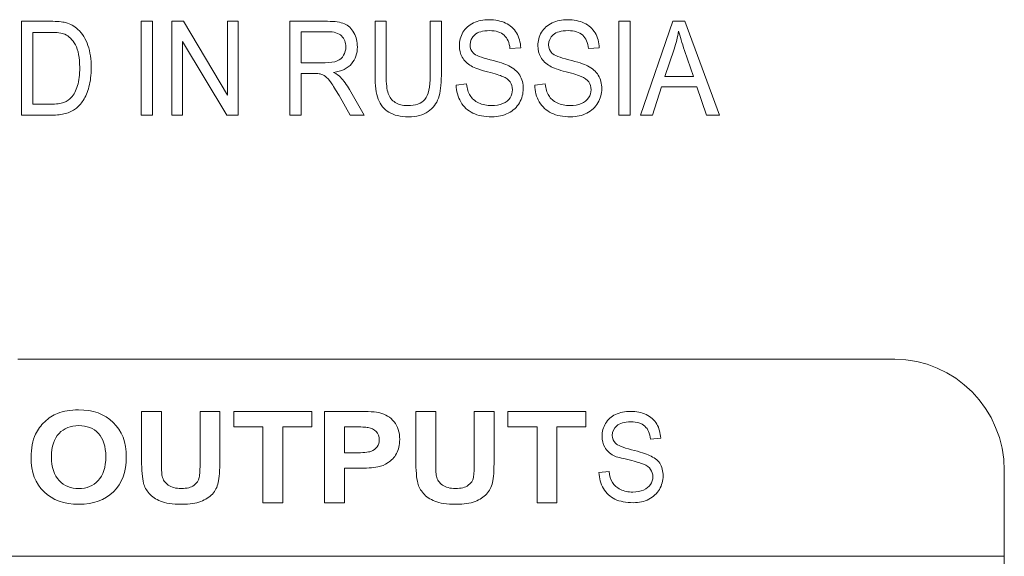
# Model space of a CAD drawing. Units: inches. Extents: x 3953 to 4309, y 801 to 1400.
# Drawn here: x 4147 to 4167, y 1173 to 1184 of the extents above; entities that cross this region are included whole.
import ezdxf

# ---------------------------------------------------------------- set-up
doc = ezdxf.new("R2010")
doc.units = ezdxf.units.IN
doc.header["$MEASUREMENT"] = 0

msp = doc.modelspace()

# ---------------------------------------------------------------- linework, layer by layer
at = {"lineweight": 5}
for p, q in [((4146.554, 1177.177, 38.99), (4151.156, 1177.177, 38.99)), ((4130.449, 1173.039, 38.99), (4167.261, 1173.039, 38.99))]:
    msp.add_line(p, q, dxfattribs=at)
for points, knots in [([(4146.631, 1182.301, 38.99), (4146.631, 1182.301, 38.99), (4146.631, 1184.273, 38.99), (4146.631, 1184.273, 38.99), (4146.631, 1184.273, 38.99), (4146.631, 1184.273, 38.99), (4147.24, 1184.273, 38.99), (4147.24, 1184.273, 38.99), (4147.24, 1184.273, 38.99), (4147.378, 1184.273, 38.99), (4147.483, 1184.264, 38.99), (4147.556, 1184.245, 38.99), (4147.556, 1184.245, 38.99), (4147.657, 1184.219, 38.99), (4147.744, 1184.172, 38.99), (4147.815, 1184.104, 38.99), (4147.815, 1184.104, 38.99), (4147.908, 1184.016, 38.99), (4147.978, 1183.904, 38.99), (4148.025, 1183.767, 38.99), (4148.025, 1183.767, 38.99), (4148.071, 1183.63, 38.99), (4148.094, 1183.474, 38.99), (4148.094, 1183.298, 38.99), (4148.094, 1183.298, 38.99), (4148.094, 1183.149, 38.99), (4148.079, 1183.016, 38.99), (4148.047, 1182.9, 38.99), (4148.047, 1182.9, 38.99), (4148.016, 1182.784, 38.99), (4147.975, 1182.689, 38.99), (4147.926, 1182.613, 38.99), (4147.926, 1182.613, 38.99), (4147.877, 1182.537, 38.99), (4147.824, 1182.477, 38.99), (4147.765, 1182.434, 38.99), (4147.765, 1182.434, 38.99), (4147.707, 1182.391, 38.99), (4147.636, 1182.358, 38.99), (4147.554, 1182.335, 38.99), (4147.554, 1182.335, 38.99), (4147.471, 1182.313, 38.99), (4147.376, 1182.301, 38.99), (4147.27, 1182.301, 38.99), (4147.27, 1182.301, 38.99), (4147.27, 1182.301, 38.99), (4146.631, 1182.301, 38.99), (4146.631, 1182.301, 38.99)], [0, 0, 0, 0, 0.083333, 0.083333, 0.083333, 0.083333, 0.166667, 0.166667, 0.166667, 0.166667, 0.25, 0.25, 0.25, 0.25, 0.333333, 0.333333, 0.333333, 0.333333, 0.416667, 0.416667, 0.416667, 0.416667, 0.5, 0.5, 0.5, 0.5, 0.583333, 0.583333, 0.583333, 0.583333, 0.666667, 0.666667, 0.666667, 0.666667, 0.75, 0.75, 0.75, 0.75, 0.833333, 0.833333, 0.833333, 0.833333, 0.916667, 0.916667, 0.916667, 0.916667, 1, 1, 1, 1]), ([(4149.143, 1182.301, 38.99), (4149.143, 1182.301, 38.99), (4149.143, 1184.273, 38.99), (4149.143, 1184.273, 38.99), (4149.143, 1184.273, 38.99), (4149.143, 1184.273, 38.99), (4149.377, 1184.273, 38.99), (4149.377, 1184.273, 38.99), (4149.377, 1184.273, 38.99), (4149.377, 1184.273, 38.99), (4149.377, 1182.301, 38.99), (4149.377, 1182.301, 38.99), (4149.377, 1182.301, 38.99), (4149.377, 1182.301, 38.99), (4149.143, 1182.301, 38.99), (4149.143, 1182.301, 38.99)], [0, 0, 0, 0, 0.25, 0.25, 0.25, 0.25, 0.5, 0.5, 0.5, 0.5, 0.75, 0.75, 0.75, 0.75, 1, 1, 1, 1]), ([(4149.788, 1182.301, 38.99), (4149.788, 1182.301, 38.99), (4149.788, 1184.273, 38.99), (4149.788, 1184.273, 38.99), (4149.788, 1184.273, 38.99), (4149.788, 1184.273, 38.99), (4150.028, 1184.273, 38.99), (4150.028, 1184.273, 38.99), (4150.028, 1184.273, 38.99), (4150.028, 1184.273, 38.99), (4150.958, 1182.725, 38.99), (4150.958, 1182.725, 38.99), (4150.958, 1182.725, 38.99), (4150.958, 1182.725, 38.99), (4150.958, 1184.273, 38.99), (4150.958, 1184.273, 38.99), (4150.958, 1184.273, 38.99), (4150.958, 1184.273, 38.99), (4151.182, 1184.273, 38.99), (4151.182, 1184.273, 38.99), (4151.182, 1184.273, 38.99), (4151.182, 1184.273, 38.99), (4151.182, 1182.301, 38.99), (4151.182, 1182.301, 38.99), (4151.182, 1182.301, 38.99), (4151.182, 1182.301, 38.99), (4150.942, 1182.301, 38.99), (4150.942, 1182.301, 38.99), (4150.942, 1182.301, 38.99), (4150.942, 1182.301, 38.99), (4150.012, 1183.851, 38.99), (4150.012, 1183.851, 38.99), (4150.012, 1183.851, 38.99), (4150.012, 1183.851, 38.99), (4150.012, 1182.301, 38.99), (4150.012, 1182.301, 38.99), (4150.012, 1182.301, 38.99), (4150.012, 1182.301, 38.99), (4149.788, 1182.301, 38.99), (4149.788, 1182.301, 38.99)], [0, 0, 0, 0, 0.1, 0.1, 0.1, 0.1, 0.2, 0.2, 0.2, 0.2, 0.3, 0.3, 0.3, 0.3, 0.4, 0.4, 0.4, 0.4, 0.5, 0.5, 0.5, 0.5, 0.6, 0.6, 0.6, 0.6, 0.7, 0.7, 0.7, 0.7, 0.8, 0.8, 0.8, 0.8, 0.9, 0.9, 0.9, 0.9, 1, 1, 1, 1]), ([(4152.266, 1182.301, 38.99), (4152.266, 1182.301, 38.99), (4152.266, 1184.273, 38.99), (4152.266, 1184.273, 38.99), (4152.266, 1184.273, 38.99), (4152.266, 1184.273, 38.99), (4153.051, 1184.273, 38.99), (4153.051, 1184.273, 38.99), (4153.051, 1184.273, 38.99), (4153.209, 1184.273, 38.99), (4153.329, 1184.256, 38.99), (4153.411, 1184.22, 38.99), (4153.411, 1184.22, 38.99), (4153.492, 1184.185, 38.99), (4153.558, 1184.122, 38.99), (4153.607, 1184.033, 38.99), (4153.607, 1184.033, 38.99), (4153.657, 1183.943, 38.99), (4153.681, 1183.844, 38.99), (4153.681, 1183.735, 38.99), (4153.681, 1183.735, 38.99), (4153.681, 1183.595, 38.99), (4153.64, 1183.478, 38.99), (4153.559, 1183.382, 38.99), (4153.559, 1183.382, 38.99), (4153.478, 1183.286, 38.99), (4153.352, 1183.225, 38.99), (4153.182, 1183.199, 38.99), (4153.182, 1183.199, 38.99), (4153.244, 1183.166, 38.99), (4153.291, 1183.133, 38.99), (4153.324, 1183.1, 38.99), (4153.324, 1183.1, 38.99), (4153.392, 1183.031, 38.99), (4153.457, 1182.943, 38.99), (4153.518, 1182.838, 38.99), (4153.518, 1182.838, 38.99), (4153.518, 1182.838, 38.99), (4153.826, 1182.301, 38.99), (4153.826, 1182.301, 38.99), (4153.826, 1182.301, 38.99), (4153.826, 1182.301, 38.99), (4153.531, 1182.301, 38.99), (4153.531, 1182.301, 38.99), (4153.531, 1182.301, 38.99), (4153.531, 1182.301, 38.99), (4153.297, 1182.712, 38.99), (4153.297, 1182.712, 38.99), (4153.297, 1182.712, 38.99), (4153.229, 1182.83, 38.99), (4153.172, 1182.921, 38.99), (4153.128, 1182.983, 38.99), (4153.128, 1182.983, 38.99), (4153.084, 1183.046, 38.99), (4153.044, 1183.09, 38.99), (4153.009, 1183.115, 38.99), (4153.009, 1183.115, 38.99), (4152.974, 1183.14, 38.99), (4152.939, 1183.158, 38.99), (4152.902, 1183.168, 38.99), (4152.902, 1183.168, 38.99), (4152.876, 1183.174, 38.99), (4152.833, 1183.177, 38.99), (4152.772, 1183.177, 38.99), (4152.772, 1183.177, 38.99), (4152.772, 1183.177, 38.99), (4152.5, 1183.177, 38.99), (4152.5, 1183.177, 38.99), (4152.5, 1183.177, 38.99), (4152.5, 1183.177, 38.99), (4152.5, 1182.301, 38.99), (4152.5, 1182.301, 38.99), (4152.5, 1182.301, 38.99), (4152.5, 1182.301, 38.99), (4152.266, 1182.301, 38.99), (4152.266, 1182.301, 38.99)], [0, 0, 0, 0, 0.052632, 0.052632, 0.052632, 0.052632, 0.105263, 0.105263, 0.105263, 0.105263, 0.157895, 0.157895, 0.157895, 0.157895, 0.210526, 0.210526, 0.210526, 0.210526, 0.263158, 0.263158, 0.263158, 0.263158, 0.315789, 0.315789, 0.315789, 0.315789, 0.368421, 0.368421, 0.368421, 0.368421, 0.421053, 0.421053, 0.421053, 0.421053, 0.473684, 0.473684, 0.473684, 0.473684, 0.526316, 0.526316, 0.526316, 0.526316, 0.578947, 0.578947, 0.578947, 0.578947, 0.631579, 0.631579, 0.631579, 0.631579, 0.684211, 0.684211, 0.684211, 0.684211, 0.736842, 0.736842, 0.736842, 0.736842, 0.789474, 0.789474, 0.789474, 0.789474, 0.842105, 0.842105, 0.842105, 0.842105, 0.894737, 0.894737, 0.894737, 0.894737, 0.947368, 0.947368, 0.947368, 0.947368, 1, 1, 1, 1]), ([(4155.209, 1184.273, 38.99), (4155.209, 1184.273, 38.99), (4155.444, 1184.273, 38.99), (4155.444, 1184.273, 38.99), (4155.444, 1184.273, 38.99), (4155.444, 1184.273, 38.99), (4155.444, 1183.134, 38.99), (4155.444, 1183.134, 38.99), (4155.444, 1183.134, 38.99), (4155.444, 1182.936, 38.99), (4155.424, 1182.779, 38.99), (4155.383, 1182.662, 38.99), (4155.383, 1182.662, 38.99), (4155.343, 1182.545, 38.99), (4155.27, 1182.451, 38.99), (4155.165, 1182.378, 38.99), (4155.165, 1182.378, 38.99), (4155.06, 1182.304, 38.99), (4154.922, 1182.268, 38.99), (4154.752, 1182.268, 38.99), (4154.752, 1182.268, 38.99), (4154.586, 1182.268, 38.99), (4154.45, 1182.3, 38.99), (4154.345, 1182.363, 38.99), (4154.345, 1182.363, 38.99), (4154.24, 1182.427, 38.99), (4154.164, 1182.519, 38.99), (4154.119, 1182.64, 38.99), (4154.119, 1182.64, 38.99), (4154.074, 1182.761, 38.99), (4154.052, 1182.925, 38.99), (4154.052, 1183.134, 38.99), (4154.052, 1183.134, 38.99), (4154.052, 1183.134, 38.99), (4154.052, 1184.273, 38.99), (4154.052, 1184.273, 38.99), (4154.052, 1184.273, 38.99), (4154.052, 1184.273, 38.99), (4154.286, 1184.273, 38.99), (4154.286, 1184.273, 38.99), (4154.286, 1184.273, 38.99), (4154.286, 1184.273, 38.99), (4154.286, 1183.135, 38.99), (4154.286, 1183.135, 38.99), (4154.286, 1183.135, 38.99), (4154.286, 1182.964, 38.99), (4154.3, 1182.838, 38.99), (4154.329, 1182.757, 38.99), (4154.329, 1182.757, 38.99), (4154.357, 1182.676, 38.99), (4154.406, 1182.613, 38.99), (4154.476, 1182.569, 38.99), (4154.476, 1182.569, 38.99), (4154.546, 1182.525, 38.99), (4154.631, 1182.503, 38.99), (4154.731, 1182.503, 38.99), (4154.731, 1182.503, 38.99), (4154.904, 1182.503, 38.99), (4155.026, 1182.547, 38.99), (4155.1, 1182.634, 38.99), (4155.1, 1182.634, 38.99), (4155.173, 1182.721, 38.99), (4155.209, 1182.888, 38.99), (4155.209, 1183.135, 38.99), (4155.209, 1183.135, 38.99), (4155.209, 1183.135, 38.99), (4155.209, 1184.273, 38.99), (4155.209, 1184.273, 38.99)], [0, 0, 0, 0, 0.058824, 0.058824, 0.058824, 0.058824, 0.117647, 0.117647, 0.117647, 0.117647, 0.176471, 0.176471, 0.176471, 0.176471, 0.235294, 0.235294, 0.235294, 0.235294, 0.294118, 0.294118, 0.294118, 0.294118, 0.352941, 0.352941, 0.352941, 0.352941, 0.411765, 0.411765, 0.411765, 0.411765, 0.470588, 0.470588, 0.470588, 0.470588, 0.529412, 0.529412, 0.529412, 0.529412, 0.588235, 0.588235, 0.588235, 0.588235, 0.647059, 0.647059, 0.647059, 0.647059, 0.705882, 0.705882, 0.705882, 0.705882, 0.764706, 0.764706, 0.764706, 0.764706, 0.823529, 0.823529, 0.823529, 0.823529, 0.882353, 0.882353, 0.882353, 0.882353, 0.941176, 0.941176, 0.941176, 0.941176, 1, 1, 1, 1]), ([(4155.754, 1182.935, 38.99), (4155.754, 1182.935, 38.99), (4155.975, 1182.957, 38.99), (4155.975, 1182.957, 38.99), (4155.975, 1182.957, 38.99), (4155.985, 1182.858, 38.99), (4156.009, 1182.777, 38.99), (4156.048, 1182.714, 38.99), (4156.048, 1182.714, 38.99), (4156.086, 1182.65, 38.99), (4156.145, 1182.6, 38.99), (4156.226, 1182.56, 38.99), (4156.226, 1182.56, 38.99), (4156.306, 1182.522, 38.99), (4156.397, 1182.502, 38.99), (4156.497, 1182.502, 38.99), (4156.497, 1182.502, 38.99), (4156.587, 1182.502, 38.99), (4156.665, 1182.517, 38.99), (4156.734, 1182.546, 38.99), (4156.734, 1182.546, 38.99), (4156.802, 1182.576, 38.99), (4156.853, 1182.616, 38.99), (4156.887, 1182.668, 38.99), (4156.887, 1182.668, 38.99), (4156.92, 1182.72, 38.99), (4156.937, 1182.776, 38.99), (4156.937, 1182.837, 38.99), (4156.937, 1182.837, 38.99), (4156.937, 1182.899, 38.99), (4156.921, 1182.953, 38.99), (4156.888, 1182.999, 38.99), (4156.888, 1182.999, 38.99), (4156.856, 1183.045, 38.99), (4156.803, 1183.084, 38.99), (4156.729, 1183.115, 38.99), (4156.729, 1183.115, 38.99), (4156.682, 1183.136, 38.99), (4156.577, 1183.168, 38.99), (4156.414, 1183.211, 38.99), (4156.414, 1183.211, 38.99), (4156.252, 1183.255, 38.99), (4156.138, 1183.296, 38.99), (4156.073, 1183.335, 38.99), (4156.073, 1183.335, 38.99), (4155.988, 1183.384, 38.99), (4155.925, 1183.445, 38.99), (4155.883, 1183.518, 38.99), (4155.883, 1183.518, 38.99), (4155.842, 1183.591, 38.99), (4155.822, 1183.673, 38.99), (4155.822, 1183.764, 38.99), (4155.822, 1183.764, 38.99), (4155.822, 1183.863, 38.99), (4155.847, 1183.956, 38.99), (4155.897, 1184.042, 38.99), (4155.897, 1184.042, 38.99), (4155.948, 1184.129, 38.99), (4156.022, 1184.195, 38.99), (4156.119, 1184.24, 38.99), (4156.119, 1184.24, 38.99), (4156.217, 1184.284, 38.99), (4156.325, 1184.307, 38.99), (4156.444, 1184.307, 38.99), (4156.444, 1184.307, 38.99), (4156.576, 1184.307, 38.99), (4156.691, 1184.283, 38.99), (4156.792, 1184.236, 38.99), (4156.792, 1184.236, 38.99), (4156.892, 1184.189, 38.99), (4156.969, 1184.12, 38.99), (4157.023, 1184.029, 38.99), (4157.023, 1184.029, 38.99), (4157.076, 1183.937, 38.99), (4157.106, 1183.833, 38.99), (4157.11, 1183.718, 38.99), (4157.11, 1183.718, 38.99), (4157.11, 1183.718, 38.99), (4156.885, 1183.699, 38.99), (4156.885, 1183.699, 38.99), (4156.885, 1183.699, 38.99), (4156.873, 1183.823, 38.99), (4156.832, 1183.918, 38.99), (4156.762, 1183.981, 38.99), (4156.762, 1183.981, 38.99), (4156.693, 1184.045, 38.99), (4156.59, 1184.077, 38.99), (4156.454, 1184.077, 38.99), (4156.454, 1184.077, 38.99), (4156.312, 1184.077, 38.99), (4156.209, 1184.048, 38.99), (4156.144, 1183.99, 38.99), (4156.144, 1183.99, 38.99), (4156.079, 1183.932, 38.99), (4156.047, 1183.862, 38.99), (4156.047, 1183.781, 38.99), (4156.047, 1183.781, 38.99), (4156.047, 1183.71, 38.99), (4156.07, 1183.652, 38.99), (4156.116, 1183.606, 38.99), (4156.116, 1183.606, 38.99), (4156.161, 1183.56, 38.99), (4156.279, 1183.514, 38.99), (4156.469, 1183.466, 38.99), (4156.469, 1183.466, 38.99), (4156.659, 1183.418, 38.99), (4156.79, 1183.376, 38.99), (4156.861, 1183.34, 38.99), (4156.861, 1183.34, 38.99), (4156.964, 1183.287, 38.99), (4157.04, 1183.22, 38.99), (4157.089, 1183.139, 38.99), (4157.089, 1183.139, 38.99), (4157.138, 1183.058, 38.99), (4157.163, 1182.964, 38.99), (4157.163, 1182.858, 38.99), (4157.163, 1182.858, 38.99), (4157.163, 1182.753, 38.99), (4157.136, 1182.655, 38.99), (4157.082, 1182.562, 38.99), (4157.082, 1182.562, 38.99), (4157.028, 1182.469, 38.99), (4156.95, 1182.397, 38.99), (4156.849, 1182.345, 38.99), (4156.849, 1182.345, 38.99), (4156.748, 1182.294, 38.99), (4156.635, 1182.268, 38.99), (4156.508, 1182.268, 38.99), (4156.508, 1182.268, 38.99), (4156.348, 1182.268, 38.99), (4156.214, 1182.294, 38.99), (4156.106, 1182.346, 38.99), (4156.106, 1182.346, 38.99), (4155.998, 1182.398, 38.99), (4155.913, 1182.476, 38.99), (4155.851, 1182.581, 38.99), (4155.851, 1182.581, 38.99), (4155.789, 1182.685, 38.99), (4155.757, 1182.803, 38.99), (4155.754, 1182.935, 38.99)], [0, 0, 0, 0, 0.028571, 0.028571, 0.028571, 0.028571, 0.057143, 0.057143, 0.057143, 0.057143, 0.085714, 0.085714, 0.085714, 0.085714, 0.114286, 0.114286, 0.114286, 0.114286, 0.142857, 0.142857, 0.142857, 0.142857, 0.171429, 0.171429, 0.171429, 0.171429, 0.2, 0.2, 0.2, 0.2, 0.228571, 0.228571, 0.228571, 0.228571, 0.257143, 0.257143, 0.257143, 0.257143, 0.285714, 0.285714, 0.285714, 0.285714, 0.314286, 0.314286, 0.314286, 0.314286, 0.342857, 0.342857, 0.342857, 0.342857, 0.371429, 0.371429, 0.371429, 0.371429, 0.4, 0.4, 0.4, 0.4, 0.428571, 0.428571, 0.428571, 0.428571, 0.457143, 0.457143, 0.457143, 0.457143, 0.485714, 0.485714, 0.485714, 0.485714, 0.514286, 0.514286, 0.514286, 0.514286, 0.542857, 0.542857, 0.542857, 0.542857, 0.571429, 0.571429, 0.571429, 0.571429, 0.6, 0.6, 0.6, 0.6, 0.628571, 0.628571, 0.628571, 0.628571, 0.657143, 0.657143, 0.657143, 0.657143, 0.685714, 0.685714, 0.685714, 0.685714, 0.714286, 0.714286, 0.714286, 0.714286, 0.742857, 0.742857, 0.742857, 0.742857, 0.771429, 0.771429, 0.771429, 0.771429, 0.8, 0.8, 0.8, 0.8, 0.828571, 0.828571, 0.828571, 0.828571, 0.857143, 0.857143, 0.857143, 0.857143, 0.885714, 0.885714, 0.885714, 0.885714, 0.914286, 0.914286, 0.914286, 0.914286, 0.942857, 0.942857, 0.942857, 0.942857, 0.971429, 0.971429, 0.971429, 0.971429, 1, 1, 1, 1]), ([(4157.403, 1182.935, 38.99), (4157.403, 1182.935, 38.99), (4157.624, 1182.957, 38.99), (4157.624, 1182.957, 38.99), (4157.624, 1182.957, 38.99), (4157.634, 1182.858, 38.99), (4157.659, 1182.777, 38.99), (4157.697, 1182.714, 38.99), (4157.697, 1182.714, 38.99), (4157.735, 1182.65, 38.99), (4157.795, 1182.6, 38.99), (4157.875, 1182.56, 38.99), (4157.875, 1182.56, 38.99), (4157.955, 1182.522, 38.99), (4158.046, 1182.502, 38.99), (4158.147, 1182.502, 38.99), (4158.147, 1182.502, 38.99), (4158.236, 1182.502, 38.99), (4158.315, 1182.517, 38.99), (4158.383, 1182.546, 38.99), (4158.383, 1182.546, 38.99), (4158.451, 1182.576, 38.99), (4158.502, 1182.616, 38.99), (4158.536, 1182.668, 38.99), (4158.536, 1182.668, 38.99), (4158.569, 1182.72, 38.99), (4158.586, 1182.776, 38.99), (4158.586, 1182.837, 38.99), (4158.586, 1182.837, 38.99), (4158.586, 1182.899, 38.99), (4158.57, 1182.953, 38.99), (4158.537, 1182.999, 38.99), (4158.537, 1182.999, 38.99), (4158.505, 1183.045, 38.99), (4158.452, 1183.084, 38.99), (4158.378, 1183.115, 38.99), (4158.378, 1183.115, 38.99), (4158.331, 1183.136, 38.99), (4158.226, 1183.168, 38.99), (4158.063, 1183.211, 38.99), (4158.063, 1183.211, 38.99), (4157.901, 1183.255, 38.99), (4157.787, 1183.296, 38.99), (4157.722, 1183.335, 38.99), (4157.722, 1183.335, 38.99), (4157.637, 1183.384, 38.99), (4157.574, 1183.445, 38.99), (4157.532, 1183.518, 38.99), (4157.532, 1183.518, 38.99), (4157.491, 1183.591, 38.99), (4157.471, 1183.673, 38.99), (4157.471, 1183.764, 38.99), (4157.471, 1183.764, 38.99), (4157.471, 1183.863, 38.99), (4157.496, 1183.956, 38.99), (4157.546, 1184.042, 38.99), (4157.546, 1184.042, 38.99), (4157.597, 1184.129, 38.99), (4157.671, 1184.195, 38.99), (4157.769, 1184.24, 38.99), (4157.769, 1184.24, 38.99), (4157.866, 1184.284, 38.99), (4157.974, 1184.307, 38.99), (4158.093, 1184.307, 38.99), (4158.093, 1184.307, 38.99), (4158.225, 1184.307, 38.99), (4158.34, 1184.283, 38.99), (4158.441, 1184.236, 38.99), (4158.441, 1184.236, 38.99), (4158.541, 1184.189, 38.99), (4158.618, 1184.12, 38.99), (4158.672, 1184.029, 38.99), (4158.672, 1184.029, 38.99), (4158.725, 1183.937, 38.99), (4158.754, 1183.833, 38.99), (4158.759, 1183.718, 38.99), (4158.759, 1183.718, 38.99), (4158.759, 1183.718, 38.99), (4158.534, 1183.699, 38.99), (4158.534, 1183.699, 38.99), (4158.534, 1183.699, 38.99), (4158.522, 1183.823, 38.99), (4158.481, 1183.918, 38.99), (4158.411, 1183.981, 38.99), (4158.411, 1183.981, 38.99), (4158.342, 1184.045, 38.99), (4158.239, 1184.077, 38.99), (4158.103, 1184.077, 38.99), (4158.103, 1184.077, 38.99), (4157.961, 1184.077, 38.99), (4157.858, 1184.048, 38.99), (4157.793, 1183.99, 38.99), (4157.793, 1183.99, 38.99), (4157.729, 1183.932, 38.99), (4157.696, 1183.862, 38.99), (4157.696, 1183.781, 38.99), (4157.696, 1183.781, 38.99), (4157.696, 1183.71, 38.99), (4157.719, 1183.652, 38.99), (4157.765, 1183.606, 38.99), (4157.765, 1183.606, 38.99), (4157.81, 1183.56, 38.99), (4157.928, 1183.514, 38.99), (4158.118, 1183.466, 38.99), (4158.118, 1183.466, 38.99), (4158.308, 1183.418, 38.99), (4158.439, 1183.376, 38.99), (4158.51, 1183.34, 38.99), (4158.51, 1183.34, 38.99), (4158.613, 1183.287, 38.99), (4158.689, 1183.22, 38.99), (4158.738, 1183.139, 38.99), (4158.738, 1183.139, 38.99), (4158.787, 1183.058, 38.99), (4158.811, 1182.964, 38.99), (4158.811, 1182.858, 38.99), (4158.811, 1182.858, 38.99), (4158.811, 1182.753, 38.99), (4158.785, 1182.655, 38.99), (4158.731, 1182.562, 38.99), (4158.731, 1182.562, 38.99), (4158.677, 1182.469, 38.99), (4158.599, 1182.397, 38.99), (4158.498, 1182.345, 38.99), (4158.498, 1182.345, 38.99), (4158.397, 1182.294, 38.99), (4158.283, 1182.268, 38.99), (4158.158, 1182.268, 38.99), (4158.158, 1182.268, 38.99), (4157.997, 1182.268, 38.99), (4157.863, 1182.294, 38.99), (4157.755, 1182.346, 38.99), (4157.755, 1182.346, 38.99), (4157.647, 1182.398, 38.99), (4157.562, 1182.476, 38.99), (4157.5, 1182.581, 38.99), (4157.5, 1182.581, 38.99), (4157.439, 1182.685, 38.99), (4157.406, 1182.803, 38.99), (4157.403, 1182.935, 38.99)], [0, 0, 0, 0, 0.028571, 0.028571, 0.028571, 0.028571, 0.057143, 0.057143, 0.057143, 0.057143, 0.085714, 0.085714, 0.085714, 0.085714, 0.114286, 0.114286, 0.114286, 0.114286, 0.142857, 0.142857, 0.142857, 0.142857, 0.171429, 0.171429, 0.171429, 0.171429, 0.2, 0.2, 0.2, 0.2, 0.228571, 0.228571, 0.228571, 0.228571, 0.257143, 0.257143, 0.257143, 0.257143, 0.285714, 0.285714, 0.285714, 0.285714, 0.314286, 0.314286, 0.314286, 0.314286, 0.342857, 0.342857, 0.342857, 0.342857, 0.371429, 0.371429, 0.371429, 0.371429, 0.4, 0.4, 0.4, 0.4, 0.428571, 0.428571, 0.428571, 0.428571, 0.457143, 0.457143, 0.457143, 0.457143, 0.485714, 0.485714, 0.485714, 0.485714, 0.514286, 0.514286, 0.514286, 0.514286, 0.542857, 0.542857, 0.542857, 0.542857, 0.571429, 0.571429, 0.571429, 0.571429, 0.6, 0.6, 0.6, 0.6, 0.628571, 0.628571, 0.628571, 0.628571, 0.657143, 0.657143, 0.657143, 0.657143, 0.685714, 0.685714, 0.685714, 0.685714, 0.714286, 0.714286, 0.714286, 0.714286, 0.742857, 0.742857, 0.742857, 0.742857, 0.771429, 0.771429, 0.771429, 0.771429, 0.8, 0.8, 0.8, 0.8, 0.828571, 0.828571, 0.828571, 0.828571, 0.857143, 0.857143, 0.857143, 0.857143, 0.885714, 0.885714, 0.885714, 0.885714, 0.914286, 0.914286, 0.914286, 0.914286, 0.942857, 0.942857, 0.942857, 0.942857, 0.971429, 0.971429, 0.971429, 0.971429, 1, 1, 1, 1]), ([(4159.171, 1182.301, 38.99), (4159.171, 1182.301, 38.99), (4159.171, 1184.273, 38.99), (4159.171, 1184.273, 38.99), (4159.171, 1184.273, 38.99), (4159.171, 1184.273, 38.99), (4159.406, 1184.273, 38.99), (4159.406, 1184.273, 38.99), (4159.406, 1184.273, 38.99), (4159.406, 1184.273, 38.99), (4159.406, 1182.301, 38.99), (4159.406, 1182.301, 38.99), (4159.406, 1182.301, 38.99), (4159.406, 1182.301, 38.99), (4159.171, 1182.301, 38.99), (4159.171, 1182.301, 38.99)], [0, 0, 0, 0, 0.25, 0.25, 0.25, 0.25, 0.5, 0.5, 0.5, 0.5, 0.75, 0.75, 0.75, 0.75, 1, 1, 1, 1]), ([(4159.624, 1182.301, 38.99), (4159.624, 1182.301, 38.99), (4160.304, 1184.273, 38.99), (4160.304, 1184.273, 38.99), (4160.304, 1184.273, 38.99), (4160.304, 1184.273, 38.99), (4160.556, 1184.273, 38.99), (4160.556, 1184.273, 38.99), (4160.556, 1184.273, 38.99), (4160.556, 1184.273, 38.99), (4161.28, 1182.301, 38.99), (4161.28, 1182.301, 38.99), (4161.28, 1182.301, 38.99), (4161.28, 1182.301, 38.99), (4161.013, 1182.301, 38.99), (4161.013, 1182.301, 38.99), (4161.013, 1182.301, 38.99), (4161.013, 1182.301, 38.99), (4160.807, 1182.899, 38.99), (4160.807, 1182.899, 38.99), (4160.807, 1182.899, 38.99), (4160.807, 1182.899, 38.99), (4160.067, 1182.899, 38.99), (4160.067, 1182.899, 38.99), (4160.067, 1182.899, 38.99), (4160.067, 1182.899, 38.99), (4159.873, 1182.301, 38.99), (4159.873, 1182.301, 38.99), (4159.873, 1182.301, 38.99), (4159.873, 1182.301, 38.99), (4159.624, 1182.301, 38.99), (4159.624, 1182.301, 38.99)], [0, 0, 0, 0, 0.125, 0.125, 0.125, 0.125, 0.25, 0.25, 0.25, 0.25, 0.375, 0.375, 0.375, 0.375, 0.5, 0.5, 0.5, 0.5, 0.625, 0.625, 0.625, 0.625, 0.75, 0.75, 0.75, 0.75, 0.875, 0.875, 0.875, 0.875, 1, 1, 1, 1]), ([(4146.865, 1182.534, 38.99), (4146.865, 1182.534, 38.99), (4147.243, 1182.534, 38.99), (4147.243, 1182.534, 38.99), (4147.243, 1182.534, 38.99), (4147.359, 1182.534, 38.99), (4147.451, 1182.546, 38.99), (4147.518, 1182.571, 38.99), (4147.518, 1182.571, 38.99), (4147.584, 1182.595, 38.99), (4147.637, 1182.629, 38.99), (4147.676, 1182.673, 38.99), (4147.676, 1182.673, 38.99), (4147.732, 1182.734, 38.99), (4147.775, 1182.818, 38.99), (4147.806, 1182.922, 38.99), (4147.806, 1182.922, 38.99), (4147.837, 1183.027, 38.99), (4147.853, 1183.153, 38.99), (4147.853, 1183.302, 38.99), (4147.853, 1183.302, 38.99), (4147.853, 1183.509, 38.99), (4147.822, 1183.667, 38.99), (4147.762, 1183.778, 38.99), (4147.762, 1183.778, 38.99), (4147.701, 1183.889, 38.99), (4147.627, 1183.963, 38.99), (4147.54, 1184, 38.99), (4147.54, 1184, 38.99), (4147.477, 1184.027, 38.99), (4147.376, 1184.041, 38.99), (4147.237, 1184.041, 38.99), (4147.237, 1184.041, 38.99), (4147.237, 1184.041, 38.99), (4146.865, 1184.041, 38.99), (4146.865, 1184.041, 38.99), (4146.865, 1184.041, 38.99), (4146.865, 1184.041, 38.99), (4146.865, 1182.534, 38.99), (4146.865, 1182.534, 38.99)], [0, 0, 0, 0, 0.1, 0.1, 0.1, 0.1, 0.2, 0.2, 0.2, 0.2, 0.3, 0.3, 0.3, 0.3, 0.4, 0.4, 0.4, 0.4, 0.5, 0.5, 0.5, 0.5, 0.6, 0.6, 0.6, 0.6, 0.7, 0.7, 0.7, 0.7, 0.8, 0.8, 0.8, 0.8, 0.9, 0.9, 0.9, 0.9, 1, 1, 1, 1]), ([(4152.5, 1183.403, 38.99), (4152.5, 1183.403, 38.99), (4153.004, 1183.403, 38.99), (4153.004, 1183.403, 38.99), (4153.004, 1183.403, 38.99), (4153.11, 1183.403, 38.99), (4153.195, 1183.415, 38.99), (4153.255, 1183.44, 38.99), (4153.255, 1183.44, 38.99), (4153.315, 1183.465, 38.99), (4153.361, 1183.504, 38.99), (4153.392, 1183.559, 38.99), (4153.392, 1183.559, 38.99), (4153.424, 1183.613, 38.99), (4153.439, 1183.671, 38.99), (4153.439, 1183.735, 38.99), (4153.439, 1183.735, 38.99), (4153.439, 1183.828, 38.99), (4153.409, 1183.905, 38.99), (4153.348, 1183.965, 38.99), (4153.348, 1183.965, 38.99), (4153.288, 1184.026, 38.99), (4153.192, 1184.055, 38.99), (4153.06, 1184.055, 38.99), (4153.06, 1184.055, 38.99), (4153.06, 1184.055, 38.99), (4152.5, 1184.055, 38.99), (4152.5, 1184.055, 38.99), (4152.5, 1184.055, 38.99), (4152.5, 1184.055, 38.99), (4152.5, 1183.403, 38.99), (4152.5, 1183.403, 38.99)], [0, 0, 0, 0, 0.125, 0.125, 0.125, 0.125, 0.25, 0.25, 0.25, 0.25, 0.375, 0.375, 0.375, 0.375, 0.5, 0.5, 0.5, 0.5, 0.625, 0.625, 0.625, 0.625, 0.75, 0.75, 0.75, 0.75, 0.875, 0.875, 0.875, 0.875, 1, 1, 1, 1]), ([(4160.135, 1183.111, 38.99), (4160.135, 1183.111, 38.99), (4160.735, 1183.111, 38.99), (4160.735, 1183.111, 38.99), (4160.735, 1183.111, 38.99), (4160.735, 1183.111, 38.99), (4160.55, 1183.657, 38.99), (4160.55, 1183.657, 38.99), (4160.55, 1183.657, 38.99), (4160.494, 1183.823, 38.99), (4160.452, 1183.959, 38.99), (4160.425, 1184.066, 38.99), (4160.425, 1184.066, 38.99), (4160.402, 1183.94, 38.99), (4160.37, 1183.814, 38.99), (4160.329, 1183.689, 38.99), (4160.329, 1183.689, 38.99), (4160.329, 1183.689, 38.99), (4160.135, 1183.111, 38.99), (4160.135, 1183.111, 38.99)], [0, 0, 0, 0, 0.2, 0.2, 0.2, 0.2, 0.4, 0.4, 0.4, 0.4, 0.6, 0.6, 0.6, 0.6, 0.8, 0.8, 0.8, 0.8, 1, 1, 1, 1]), ([(4146.832, 1175.111, 38.99), (4146.832, 1175.307, 38.99), (4146.863, 1175.47, 38.99), (4146.926, 1175.603, 38.99), (4146.926, 1175.603, 38.99), (4146.973, 1175.7, 38.99), (4147.037, 1175.788, 38.99), (4147.118, 1175.866, 38.99), (4147.118, 1175.866, 38.99), (4147.199, 1175.943, 38.99), (4147.288, 1176.001, 38.99), (4147.384, 1176.038, 38.99), (4147.384, 1176.038, 38.99), (4147.513, 1176.089, 38.99), (4147.66, 1176.114, 38.99), (4147.828, 1176.114, 38.99), (4147.828, 1176.114, 38.99), (4148.132, 1176.114, 38.99), (4148.375, 1176.027, 38.99), (4148.557, 1175.851, 38.99), (4148.557, 1175.851, 38.99), (4148.739, 1175.676, 38.99), (4148.83, 1175.433, 38.99), (4148.83, 1175.121, 38.99), (4148.83, 1175.121, 38.99), (4148.83, 1174.811, 38.99), (4148.74, 1174.569, 38.99), (4148.559, 1174.394, 38.99), (4148.559, 1174.394, 38.99), (4148.378, 1174.219, 38.99), (4148.136, 1174.132, 38.99), (4147.834, 1174.132, 38.99), (4147.834, 1174.132, 38.99), (4147.527, 1174.132, 38.99), (4147.284, 1174.219, 38.99), (4147.103, 1174.393, 38.99), (4147.103, 1174.393, 38.99), (4146.922, 1174.567, 38.99), (4146.832, 1174.806, 38.99), (4146.832, 1175.111, 38.99)], [0, 0, 0, 0, 0.1, 0.1, 0.1, 0.1, 0.2, 0.2, 0.2, 0.2, 0.3, 0.3, 0.3, 0.3, 0.4, 0.4, 0.4, 0.4, 0.5, 0.5, 0.5, 0.5, 0.6, 0.6, 0.6, 0.6, 0.7, 0.7, 0.7, 0.7, 0.8, 0.8, 0.8, 0.8, 0.9, 0.9, 0.9, 0.9, 1, 1, 1, 1]), ([(4149.152, 1176.081, 38.99), (4149.152, 1176.081, 38.99), (4149.568, 1176.081, 38.99), (4149.568, 1176.081, 38.99), (4149.568, 1176.081, 38.99), (4149.568, 1176.081, 38.99), (4149.568, 1175.043, 38.99), (4149.568, 1175.043, 38.99), (4149.568, 1175.043, 38.99), (4149.568, 1174.879, 38.99), (4149.573, 1174.772, 38.99), (4149.583, 1174.723, 38.99), (4149.583, 1174.723, 38.99), (4149.601, 1174.644, 38.99), (4149.644, 1174.581, 38.99), (4149.711, 1174.534, 38.99), (4149.711, 1174.534, 38.99), (4149.778, 1174.486, 38.99), (4149.87, 1174.463, 38.99), (4149.986, 1174.463, 38.99), (4149.986, 1174.463, 38.99), (4150.103, 1174.463, 38.99), (4150.193, 1174.485, 38.99), (4150.253, 1174.53, 38.99), (4150.253, 1174.53, 38.99), (4150.313, 1174.575, 38.99), (4150.349, 1174.63, 38.99), (4150.361, 1174.695, 38.99), (4150.361, 1174.695, 38.99), (4150.373, 1174.761, 38.99), (4150.379, 1174.869, 38.99), (4150.379, 1175.021, 38.99), (4150.379, 1175.021, 38.99), (4150.379, 1175.021, 38.99), (4150.379, 1176.081, 38.99), (4150.379, 1176.081, 38.99), (4150.379, 1176.081, 38.99), (4150.379, 1176.081, 38.99), (4150.795, 1176.081, 38.99), (4150.795, 1176.081, 38.99), (4150.795, 1176.081, 38.99), (4150.795, 1176.081, 38.99), (4150.795, 1175.074, 38.99), (4150.795, 1175.074, 38.99), (4150.795, 1175.074, 38.99), (4150.795, 1174.844, 38.99), (4150.784, 1174.682, 38.99), (4150.761, 1174.587, 38.99), (4150.761, 1174.587, 38.99), (4150.739, 1174.492, 38.99), (4150.697, 1174.412, 38.99), (4150.637, 1174.346, 38.99), (4150.637, 1174.346, 38.99), (4150.577, 1174.281, 38.99), (4150.495, 1174.229, 38.99), (4150.395, 1174.19, 38.99), (4150.395, 1174.19, 38.99), (4150.293, 1174.151, 38.99), (4150.161, 1174.132, 38.99), (4149.998, 1174.132, 38.99), (4149.998, 1174.132, 38.99), (4149.801, 1174.132, 38.99), (4149.652, 1174.153, 38.99), (4149.55, 1174.196, 38.99), (4149.55, 1174.196, 38.99), (4149.449, 1174.238, 38.99), (4149.369, 1174.293, 38.99), (4149.31, 1174.36, 38.99), (4149.31, 1174.36, 38.99), (4149.251, 1174.427, 38.99), (4149.212, 1174.499, 38.99), (4149.193, 1174.573, 38.99), (4149.193, 1174.573, 38.99), (4149.166, 1174.682, 38.99), (4149.152, 1174.844, 38.99), (4149.152, 1175.059, 38.99), (4149.152, 1175.059, 38.99), (4149.152, 1175.059, 38.99), (4149.152, 1176.081, 38.99), (4149.152, 1176.081, 38.99)], [0, 0, 0, 0, 0.05, 0.05, 0.05, 0.05, 0.1, 0.1, 0.1, 0.1, 0.15, 0.15, 0.15, 0.15, 0.2, 0.2, 0.2, 0.2, 0.25, 0.25, 0.25, 0.25, 0.3, 0.3, 0.3, 0.3, 0.35, 0.35, 0.35, 0.35, 0.4, 0.4, 0.4, 0.4, 0.45, 0.45, 0.45, 0.45, 0.5, 0.5, 0.5, 0.5, 0.55, 0.55, 0.55, 0.55, 0.6, 0.6, 0.6, 0.6, 0.65, 0.65, 0.65, 0.65, 0.7, 0.7, 0.7, 0.7, 0.75, 0.75, 0.75, 0.75, 0.8, 0.8, 0.8, 0.8, 0.85, 0.85, 0.85, 0.85, 0.9, 0.9, 0.9, 0.9, 0.95, 0.95, 0.95, 0.95, 1, 1, 1, 1]), ([(4151.697, 1174.165, 38.99), (4151.697, 1174.165, 38.99), (4151.697, 1175.757, 38.99), (4151.697, 1175.757, 38.99), (4151.697, 1175.757, 38.99), (4151.697, 1175.757, 38.99), (4151.086, 1175.757, 38.99), (4151.086, 1175.757, 38.99), (4151.086, 1175.757, 38.99), (4151.086, 1175.757, 38.99), (4151.086, 1176.081, 38.99), (4151.086, 1176.081, 38.99), (4151.086, 1176.081, 38.99), (4151.086, 1176.081, 38.99), (4152.723, 1176.081, 38.99), (4152.723, 1176.081, 38.99), (4152.723, 1176.081, 38.99), (4152.723, 1176.081, 38.99), (4152.723, 1175.757, 38.99), (4152.723, 1175.757, 38.99), (4152.723, 1175.757, 38.99), (4152.723, 1175.757, 38.99), (4152.114, 1175.757, 38.99), (4152.114, 1175.757, 38.99), (4152.114, 1175.757, 38.99), (4152.114, 1175.757, 38.99), (4152.114, 1174.165, 38.99), (4152.114, 1174.165, 38.99), (4152.114, 1174.165, 38.99), (4152.114, 1174.165, 38.99), (4151.697, 1174.165, 38.99), (4151.697, 1174.165, 38.99)], [0, 0, 0, 0, 0.125, 0.125, 0.125, 0.125, 0.25, 0.25, 0.25, 0.25, 0.375, 0.375, 0.375, 0.375, 0.5, 0.5, 0.5, 0.5, 0.625, 0.625, 0.625, 0.625, 0.75, 0.75, 0.75, 0.75, 0.875, 0.875, 0.875, 0.875, 1, 1, 1, 1]), ([(4152.992, 1174.165, 38.99), (4152.992, 1174.165, 38.99), (4152.992, 1176.081, 38.99), (4152.992, 1176.081, 38.99), (4152.992, 1176.081, 38.99), (4152.992, 1176.081, 38.99), (4153.659, 1176.081, 38.99), (4153.659, 1176.081, 38.99), (4153.659, 1176.081, 38.99), (4153.912, 1176.081, 38.99), (4154.077, 1176.072, 38.99), (4154.154, 1176.052, 38.99), (4154.154, 1176.052, 38.99), (4154.272, 1176.024, 38.99), (4154.371, 1175.961, 38.99), (4154.451, 1175.865, 38.99), (4154.451, 1175.865, 38.99), (4154.53, 1175.769, 38.99), (4154.57, 1175.644, 38.99), (4154.57, 1175.492, 38.99), (4154.57, 1175.492, 38.99), (4154.57, 1175.374, 38.99), (4154.547, 1175.275, 38.99), (4154.501, 1175.195, 38.99), (4154.501, 1175.195, 38.99), (4154.455, 1175.115, 38.99), (4154.397, 1175.052, 38.99), (4154.326, 1175.006, 38.99), (4154.326, 1175.006, 38.99), (4154.255, 1174.96, 38.99), (4154.184, 1174.93, 38.99), (4154.11, 1174.915, 38.99), (4154.11, 1174.915, 38.99), (4154.011, 1174.897, 38.99), (4153.867, 1174.888, 38.99), (4153.679, 1174.888, 38.99), (4153.679, 1174.888, 38.99), (4153.679, 1174.888, 38.99), (4153.408, 1174.888, 38.99), (4153.408, 1174.888, 38.99), (4153.408, 1174.888, 38.99), (4153.408, 1174.888, 38.99), (4153.408, 1174.165, 38.99), (4153.408, 1174.165, 38.99), (4153.408, 1174.165, 38.99), (4153.408, 1174.165, 38.99), (4152.992, 1174.165, 38.99), (4152.992, 1174.165, 38.99)], [0, 0, 0, 0, 0.083333, 0.083333, 0.083333, 0.083333, 0.166667, 0.166667, 0.166667, 0.166667, 0.25, 0.25, 0.25, 0.25, 0.333333, 0.333333, 0.333333, 0.333333, 0.416667, 0.416667, 0.416667, 0.416667, 0.5, 0.5, 0.5, 0.5, 0.583333, 0.583333, 0.583333, 0.583333, 0.666667, 0.666667, 0.666667, 0.666667, 0.75, 0.75, 0.75, 0.75, 0.833333, 0.833333, 0.833333, 0.833333, 0.916667, 0.916667, 0.916667, 0.916667, 1, 1, 1, 1]), ([(4154.909, 1176.081, 38.99), (4154.909, 1176.081, 38.99), (4155.325, 1176.081, 38.99), (4155.325, 1176.081, 38.99), (4155.325, 1176.081, 38.99), (4155.325, 1176.081, 38.99), (4155.325, 1175.043, 38.99), (4155.325, 1175.043, 38.99), (4155.325, 1175.043, 38.99), (4155.325, 1174.879, 38.99), (4155.33, 1174.772, 38.99), (4155.34, 1174.723, 38.99), (4155.34, 1174.723, 38.99), (4155.358, 1174.644, 38.99), (4155.4, 1174.581, 38.99), (4155.467, 1174.534, 38.99), (4155.467, 1174.534, 38.99), (4155.534, 1174.486, 38.99), (4155.626, 1174.463, 38.99), (4155.742, 1174.463, 38.99), (4155.742, 1174.463, 38.99), (4155.86, 1174.463, 38.99), (4155.949, 1174.485, 38.99), (4156.009, 1174.53, 38.99), (4156.009, 1174.53, 38.99), (4156.069, 1174.575, 38.99), (4156.105, 1174.63, 38.99), (4156.117, 1174.695, 38.99), (4156.117, 1174.695, 38.99), (4156.13, 1174.761, 38.99), (4156.135, 1174.869, 38.99), (4156.135, 1175.021, 38.99), (4156.135, 1175.021, 38.99), (4156.135, 1175.021, 38.99), (4156.135, 1176.081, 38.99), (4156.135, 1176.081, 38.99), (4156.135, 1176.081, 38.99), (4156.135, 1176.081, 38.99), (4156.551, 1176.081, 38.99), (4156.551, 1176.081, 38.99), (4156.551, 1176.081, 38.99), (4156.551, 1176.081, 38.99), (4156.551, 1175.074, 38.99), (4156.551, 1175.074, 38.99), (4156.551, 1175.074, 38.99), (4156.551, 1174.844, 38.99), (4156.54, 1174.682, 38.99), (4156.518, 1174.587, 38.99), (4156.518, 1174.587, 38.99), (4156.495, 1174.492, 38.99), (4156.454, 1174.412, 38.99), (4156.394, 1174.346, 38.99), (4156.394, 1174.346, 38.99), (4156.333, 1174.281, 38.99), (4156.252, 1174.229, 38.99), (4156.151, 1174.19, 38.99), (4156.151, 1174.19, 38.99), (4156.05, 1174.151, 38.99), (4155.918, 1174.132, 38.99), (4155.754, 1174.132, 38.99), (4155.754, 1174.132, 38.99), (4155.558, 1174.132, 38.99), (4155.409, 1174.153, 38.99), (4155.307, 1174.196, 38.99), (4155.307, 1174.196, 38.99), (4155.205, 1174.238, 38.99), (4155.125, 1174.293, 38.99), (4155.066, 1174.36, 38.99), (4155.066, 1174.36, 38.99), (4155.007, 1174.427, 38.99), (4154.968, 1174.499, 38.99), (4154.95, 1174.573, 38.99), (4154.95, 1174.573, 38.99), (4154.922, 1174.682, 38.99), (4154.909, 1174.844, 38.99), (4154.909, 1175.059, 38.99), (4154.909, 1175.059, 38.99), (4154.909, 1175.059, 38.99), (4154.909, 1176.081, 38.99), (4154.909, 1176.081, 38.99)], [0, 0, 0, 0, 0.05, 0.05, 0.05, 0.05, 0.1, 0.1, 0.1, 0.1, 0.15, 0.15, 0.15, 0.15, 0.2, 0.2, 0.2, 0.2, 0.25, 0.25, 0.25, 0.25, 0.3, 0.3, 0.3, 0.3, 0.35, 0.35, 0.35, 0.35, 0.4, 0.4, 0.4, 0.4, 0.45, 0.45, 0.45, 0.45, 0.5, 0.5, 0.5, 0.5, 0.55, 0.55, 0.55, 0.55, 0.6, 0.6, 0.6, 0.6, 0.65, 0.65, 0.65, 0.65, 0.7, 0.7, 0.7, 0.7, 0.75, 0.75, 0.75, 0.75, 0.8, 0.8, 0.8, 0.8, 0.85, 0.85, 0.85, 0.85, 0.9, 0.9, 0.9, 0.9, 0.95, 0.95, 0.95, 0.95, 1, 1, 1, 1]), ([(4157.454, 1174.165, 38.99), (4157.454, 1174.165, 38.99), (4157.454, 1175.757, 38.99), (4157.454, 1175.757, 38.99), (4157.454, 1175.757, 38.99), (4157.454, 1175.757, 38.99), (4156.843, 1175.757, 38.99), (4156.843, 1175.757, 38.99), (4156.843, 1175.757, 38.99), (4156.843, 1175.757, 38.99), (4156.843, 1176.081, 38.99), (4156.843, 1176.081, 38.99), (4156.843, 1176.081, 38.99), (4156.843, 1176.081, 38.99), (4158.48, 1176.081, 38.99), (4158.48, 1176.081, 38.99), (4158.48, 1176.081, 38.99), (4158.48, 1176.081, 38.99), (4158.48, 1175.757, 38.99), (4158.48, 1175.757, 38.99), (4158.48, 1175.757, 38.99), (4158.48, 1175.757, 38.99), (4157.87, 1175.757, 38.99), (4157.87, 1175.757, 38.99), (4157.87, 1175.757, 38.99), (4157.87, 1175.757, 38.99), (4157.87, 1174.165, 38.99), (4157.87, 1174.165, 38.99), (4157.87, 1174.165, 38.99), (4157.87, 1174.165, 38.99), (4157.454, 1174.165, 38.99), (4157.454, 1174.165, 38.99)], [0, 0, 0, 0, 0.125, 0.125, 0.125, 0.125, 0.25, 0.25, 0.25, 0.25, 0.375, 0.375, 0.375, 0.375, 0.5, 0.5, 0.5, 0.5, 0.625, 0.625, 0.625, 0.625, 0.75, 0.75, 0.75, 0.75, 0.875, 0.875, 0.875, 0.875, 1, 1, 1, 1]), ([(4158.753, 1174.802, 38.99), (4158.753, 1174.802, 38.99), (4158.964, 1174.822, 38.99), (4158.964, 1174.822, 38.99), (4158.964, 1174.822, 38.99), (4158.974, 1174.728, 38.99), (4158.997, 1174.651, 38.99), (4159.034, 1174.59, 38.99), (4159.034, 1174.59, 38.99), (4159.07, 1174.53, 38.99), (4159.127, 1174.481, 38.99), (4159.204, 1174.444, 38.99), (4159.204, 1174.444, 38.99), (4159.281, 1174.407, 38.99), (4159.367, 1174.388, 38.99), (4159.463, 1174.388, 38.99), (4159.463, 1174.388, 38.99), (4159.548, 1174.388, 38.99), (4159.624, 1174.402, 38.99), (4159.689, 1174.43, 38.99), (4159.689, 1174.43, 38.99), (4159.754, 1174.459, 38.99), (4159.803, 1174.497, 38.99), (4159.835, 1174.547, 38.99), (4159.835, 1174.547, 38.99), (4159.867, 1174.596, 38.99), (4159.883, 1174.65, 38.99), (4159.883, 1174.708, 38.99), (4159.883, 1174.708, 38.99), (4159.883, 1174.767, 38.99), (4159.868, 1174.818, 38.99), (4159.837, 1174.863, 38.99), (4159.837, 1174.863, 38.99), (4159.806, 1174.907, 38.99), (4159.755, 1174.944, 38.99), (4159.685, 1174.973, 38.99), (4159.685, 1174.973, 38.99), (4159.639, 1174.993, 38.99), (4159.539, 1175.024, 38.99), (4159.384, 1175.066, 38.99), (4159.384, 1175.066, 38.99), (4159.229, 1175.107, 38.99), (4159.119, 1175.116, 38.99), (4159.057, 1175.153, 38.99), (4159.057, 1175.153, 38.99), (4158.977, 1175.2, 38.99), (4158.917, 1175.258, 38.99), (4158.877, 1175.328, 38.99), (4158.877, 1175.328, 38.99), (4158.837, 1175.398, 38.99), (4158.818, 1175.476, 38.99), (4158.818, 1175.563, 38.99), (4158.818, 1175.563, 38.99), (4158.818, 1175.657, 38.99), (4158.842, 1175.747, 38.99), (4158.89, 1175.829, 38.99), (4158.89, 1175.829, 38.99), (4158.938, 1175.912, 38.99), (4159.009, 1175.974, 38.99), (4159.102, 1176.017, 38.99), (4159.102, 1176.017, 38.99), (4159.195, 1176.06, 38.99), (4159.299, 1176.082, 38.99), (4159.412, 1176.082, 38.99), (4159.412, 1176.082, 38.99), (4159.538, 1176.082, 38.99), (4159.648, 1176.059, 38.99), (4159.744, 1176.014, 38.99), (4159.744, 1176.014, 38.99), (4159.84, 1175.969, 38.99), (4159.913, 1175.903, 38.99), (4159.965, 1175.816, 38.99), (4159.965, 1175.816, 38.99), (4160.016, 1175.728, 38.99), (4160.044, 1175.629, 38.99), (4160.048, 1175.519, 38.99), (4160.048, 1175.519, 38.99), (4160.048, 1175.519, 38.99), (4159.833, 1175.501, 38.99), (4159.833, 1175.501, 38.99), (4159.833, 1175.501, 38.99), (4159.822, 1175.62, 38.99), (4159.783, 1175.71, 38.99), (4159.716, 1175.771, 38.99), (4159.716, 1175.771, 38.99), (4159.65, 1175.832, 38.99), (4159.552, 1175.862, 38.99), (4159.422, 1175.862, 38.99), (4159.422, 1175.862, 38.99), (4159.286, 1175.862, 38.99), (4159.188, 1175.834, 38.99), (4159.126, 1175.779, 38.99), (4159.126, 1175.779, 38.99), (4159.064, 1175.724, 38.99), (4159.033, 1175.657, 38.99), (4159.033, 1175.579, 38.99), (4159.033, 1175.579, 38.99), (4159.033, 1175.511, 38.99), (4159.055, 1175.456, 38.99), (4159.099, 1175.412, 38.99), (4159.099, 1175.412, 38.99), (4159.142, 1175.369, 38.99), (4159.254, 1175.324, 38.99), (4159.436, 1175.278, 38.99), (4159.436, 1175.278, 38.99), (4159.618, 1175.232, 38.99), (4159.743, 1175.192, 38.99), (4159.81, 1175.158, 38.99), (4159.81, 1175.158, 38.99), (4159.909, 1175.107, 38.99), (4159.981, 1175.074, 38.99), (4160.028, 1174.996, 38.99), (4160.028, 1174.996, 38.99), (4160.075, 1174.919, 38.99), (4160.098, 1174.829, 38.99), (4160.098, 1174.729, 38.99), (4160.098, 1174.729, 38.99), (4160.098, 1174.628, 38.99), (4160.073, 1174.534, 38.99), (4160.021, 1174.445, 38.99), (4160.021, 1174.445, 38.99), (4159.97, 1174.357, 38.99), (4159.895, 1174.288, 38.99), (4159.799, 1174.238, 38.99), (4159.799, 1174.238, 38.99), (4159.703, 1174.189, 38.99), (4159.594, 1174.165, 38.99), (4159.474, 1174.165, 38.99), (4159.474, 1174.165, 38.99), (4159.321, 1174.165, 38.99), (4159.192, 1174.189, 38.99), (4159.089, 1174.239, 38.99), (4159.089, 1174.239, 38.99), (4158.986, 1174.289, 38.99), (4158.905, 1174.363, 38.99), (4158.845, 1174.463, 38.99), (4158.845, 1174.463, 38.99), (4158.787, 1174.563, 38.99), (4158.756, 1174.676, 38.99), (4158.753, 1174.802, 38.99)], [0, 0, 0, 0, 0.028571, 0.028571, 0.028571, 0.028571, 0.057143, 0.057143, 0.057143, 0.057143, 0.085714, 0.085714, 0.085714, 0.085714, 0.114286, 0.114286, 0.114286, 0.114286, 0.142857, 0.142857, 0.142857, 0.142857, 0.171429, 0.171429, 0.171429, 0.171429, 0.2, 0.2, 0.2, 0.2, 0.228571, 0.228571, 0.228571, 0.228571, 0.257143, 0.257143, 0.257143, 0.257143, 0.285714, 0.285714, 0.285714, 0.285714, 0.314286, 0.314286, 0.314286, 0.314286, 0.342857, 0.342857, 0.342857, 0.342857, 0.371429, 0.371429, 0.371429, 0.371429, 0.4, 0.4, 0.4, 0.4, 0.428571, 0.428571, 0.428571, 0.428571, 0.457143, 0.457143, 0.457143, 0.457143, 0.485714, 0.485714, 0.485714, 0.485714, 0.514286, 0.514286, 0.514286, 0.514286, 0.542857, 0.542857, 0.542857, 0.542857, 0.571429, 0.571429, 0.571429, 0.571429, 0.6, 0.6, 0.6, 0.6, 0.628571, 0.628571, 0.628571, 0.628571, 0.657143, 0.657143, 0.657143, 0.657143, 0.685714, 0.685714, 0.685714, 0.685714, 0.714286, 0.714286, 0.714286, 0.714286, 0.742857, 0.742857, 0.742857, 0.742857, 0.771429, 0.771429, 0.771429, 0.771429, 0.8, 0.8, 0.8, 0.8, 0.828571, 0.828571, 0.828571, 0.828571, 0.857143, 0.857143, 0.857143, 0.857143, 0.885714, 0.885714, 0.885714, 0.885714, 0.914286, 0.914286, 0.914286, 0.914286, 0.942857, 0.942857, 0.942857, 0.942857, 0.971429, 0.971429, 0.971429, 0.971429, 1, 1, 1, 1]), ([(4147.26, 1175.124, 38.99), (4147.26, 1174.907, 38.99), (4147.314, 1174.742, 38.99), (4147.422, 1174.631, 38.99), (4147.422, 1174.631, 38.99), (4147.53, 1174.518, 38.99), (4147.666, 1174.463, 38.99), (4147.832, 1174.463, 38.99), (4147.832, 1174.463, 38.99), (4147.998, 1174.463, 38.99), (4148.134, 1174.518, 38.99), (4148.241, 1174.63, 38.99), (4148.241, 1174.63, 38.99), (4148.347, 1174.741, 38.99), (4148.4, 1174.907, 38.99), (4148.4, 1175.129, 38.99), (4148.4, 1175.129, 38.99), (4148.4, 1175.349, 38.99), (4148.348, 1175.513, 38.99), (4148.245, 1175.621, 38.99), (4148.245, 1175.621, 38.99), (4148.141, 1175.729, 38.99), (4148.004, 1175.783, 38.99), (4147.832, 1175.783, 38.99), (4147.832, 1175.783, 38.99), (4147.661, 1175.783, 38.99), (4147.523, 1175.728, 38.99), (4147.418, 1175.619, 38.99), (4147.418, 1175.619, 38.99), (4147.313, 1175.51, 38.99), (4147.26, 1175.345, 38.99), (4147.26, 1175.124, 38.99)], [0, 0, 0, 0, 0.125, 0.125, 0.125, 0.125, 0.25, 0.25, 0.25, 0.25, 0.375, 0.375, 0.375, 0.375, 0.5, 0.5, 0.5, 0.5, 0.625, 0.625, 0.625, 0.625, 0.75, 0.75, 0.75, 0.75, 0.875, 0.875, 0.875, 0.875, 1, 1, 1, 1]), ([(4153.408, 1175.757, 38.99), (4153.408, 1175.757, 38.99), (4153.408, 1175.213, 38.99), (4153.408, 1175.213, 38.99), (4153.408, 1175.213, 38.99), (4153.408, 1175.213, 38.99), (4153.635, 1175.213, 38.99), (4153.635, 1175.213, 38.99), (4153.635, 1175.213, 38.99), (4153.799, 1175.213, 38.99), (4153.909, 1175.223, 38.99), (4153.964, 1175.243, 38.99), (4153.964, 1175.243, 38.99), (4154.019, 1175.263, 38.99), (4154.063, 1175.294, 38.99), (4154.094, 1175.337, 38.99), (4154.094, 1175.337, 38.99), (4154.125, 1175.38, 38.99), (4154.141, 1175.43, 38.99), (4154.141, 1175.487, 38.99), (4154.141, 1175.487, 38.99), (4154.141, 1175.556, 38.99), (4154.119, 1175.614, 38.99), (4154.075, 1175.659, 38.99), (4154.075, 1175.659, 38.99), (4154.031, 1175.704, 38.99), (4153.975, 1175.733, 38.99), (4153.908, 1175.744, 38.99), (4153.908, 1175.744, 38.99), (4153.858, 1175.753, 38.99), (4153.759, 1175.757, 38.99), (4153.609, 1175.757, 38.99), (4153.609, 1175.757, 38.99), (4153.609, 1175.757, 38.99), (4153.408, 1175.757, 38.99), (4153.408, 1175.757, 38.99)], [0, 0, 0, 0, 0.111111, 0.111111, 0.111111, 0.111111, 0.222222, 0.222222, 0.222222, 0.222222, 0.333333, 0.333333, 0.333333, 0.333333, 0.444444, 0.444444, 0.444444, 0.444444, 0.555556, 0.555556, 0.555556, 0.555556, 0.666667, 0.666667, 0.666667, 0.666667, 0.777778, 0.777778, 0.777778, 0.777778, 0.888889, 0.888889, 0.888889, 0.888889, 1, 1, 1, 1])]:
    msp.add_open_spline(points, degree=3, knots=knots, dxfattribs=at)
for points in [[(4151.156, 1177.177, 38.99), (4151.156, 1177.177, 38.99), (4164.961, 1177.177, 38.99), (4164.961, 1177.177, 38.99)], [(4164.961, 1177.177, 38.99), (4166.226, 1177.177, 38.99), (4167.261, 1176.125, 38.99), (4167.261, 1174.838, 38.99)], [(4167.261, 1174.838, 38.99), (4167.261, 1174.838, 38.99), (4167.261, 1142.729, 38.99), (4167.261, 1142.729, 38.99)]]:
    msp.add_open_spline(points, degree=3, dxfattribs=at)

doc.saveas('drawing.dxf')
